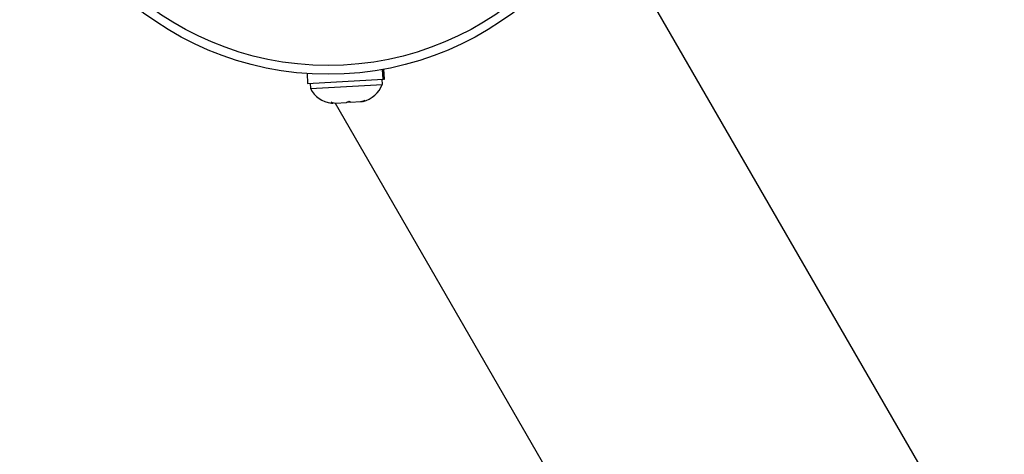
# Model space of a CAD drawing. Units: millimetres. Extents: x -24 to 517, y -482 to 67.
# Drawn here: x 197 to 205, y -286 to -282 of the extents above; entities that cross this region are included whole.
import ezdxf

# ---------------------------------------------------------------- set-up
doc = ezdxf.new("R2010")
doc.units = ezdxf.units.MM
doc.layers.add('CONTOUR', color=7, linetype='Continuous')

msp = doc.modelspace()

# ---------------------------------------------------------------- linework, layer by layer
at = {"layer": 'CONTOUR'}
for p, q in [((205.252, -287.505), (201.8241, -281.5677)), ((199.0843, -282.7445), (199.0892, -282.8317)), ((199.7583, -282.7938), (199.7534, -282.7081)), ((199.7576, -282.7073), (199.7624, -282.7935)), ((199.7699, -282.7931), (199.7649, -282.706)), ((199.0892, -282.8317), (199.7583, -282.7938)), ((199.1112, -282.8304), (199.1138, -282.8773)), ((199.1138, -282.8773), (199.7506, -282.8412)), ((199.7506, -282.8412), (199.7479, -282.7943)), ((199.7624, -282.7935), (199.7583, -282.7938)), ((199.7624, -282.7935), (199.7699, -282.7931)), ((199.2989, -282.999), (199.3369, -283.0055)), ((199.3153, -283.0067), (199.2989, -282.999)), ((199.2997, -283.0076), (199.3153, -283.0067)), ((199.3334, -283.0057), (202.7376, -288.9019)), ((199.3369, -283.0055), (199.4335, -283)), ((199.4711, -282.9979), (199.4333, -283)), ((199.4335, -283), (199.4545, -282.9902)), ((199.4545, -282.9902), (199.471, -282.9979)), ((199.471, -282.9979), (199.5583, -282.993)), ((199.5583, -282.993), (199.5953, -282.9822)), ((199.5583, -282.993), (199.5742, -282.992)), ((199.5953, -282.9822), (199.5742, -282.992))]:
    msp.add_line(p, q, dxfattribs=at)
for radius in [2.7285, 2.6505]:
    msp.add_circle((199.2715, -280.0224), radius, dxfattribs=at)
for centre, start, end in [((199.5149, -282.7463), 284.98336, 338.07163), ((199.3372, -282.7564), 208.41295, 261.50121)]:
    msp.add_arc(centre, 0.254, start, end, dxfattribs=at)

doc.saveas('drawing.dxf')
